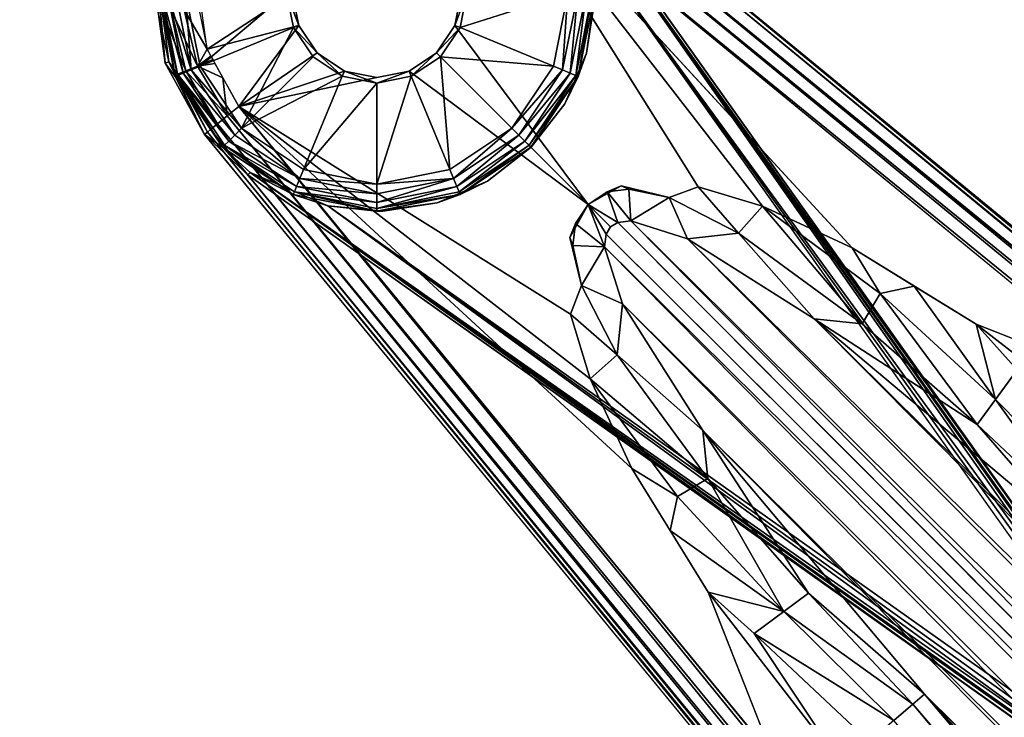
# Model space of a CAD drawing. Units: inches. Extents: x -36 to 36, y -18 to 18.
# Drawn here: x -25.3 to -23.1, y 5.4 to 6.9 of the extents above; entities that cross this region are included whole.
import ezdxf

# ---------------------------------------------------------------- set-up
doc = ezdxf.new("R2010")
doc.units = ezdxf.units.IN
doc.header["$MEASUREMENT"] = 0
doc.layers.add('TABLE-BASE', color=6, linetype='Continuous')
doc.layers.add('TABLE-TOPVEN', color=6, linetype='Continuous')

msp = doc.modelspace()

# ---------------------------------------------------------------- linework, layer by layer
at = {"layer": 'TABLE-BASE'}
for points, invisible_edges in [([(-24.197, 7.3689, 27.3762), (-18.4252, 2.628, 27.3762), (-24.2096, 7.3535, 27.3496)], 1), ([(-24.197, 7.3689, 27.3762), (-24.1913, 7.3758, 27.4081), (-18.4252, 2.628, 27.3762)], 12), ([(-24.1859, 7.3824, 27.506), (-24.0964, 7.2865, 27.506), (-22.7429, 6.1972, 27.506)], 2), ([(-24.3125, 7, 27.326), (-24.2482, 7.3065, 27.326), (-23.787, 6.5698, 27.326)], 12), ([(-24.2482, 7.3065, 27.326), (-22.8053, 6.1213, 27.326), (-23.4447, 6.4341, 27.326)], 2), ([(-23.4798, 6.4178, 27.506), (-22.7429, 6.1972, 27.506), (-24.0964, 7.2865, 27.506)], 3), ([(-22.8116, 5.395, 27.626), (-24.0279, 7.1084, 27.626), (-24.0158, 6.9869, 27.626)], 12), ([(-24.7001, 7, 27.686), (-24.6732, 6.9282, 27.326), (-24.6875, 7, 27.326)], 12), ([(-23.9577, 6.5718, 27.326), (-24.3268, 6.9282, 27.326), (-24.3125, 7, 27.326)], 13), ([(-24.3268, 6.9282, 27.326), (-24.2999, 7, 27.686), (-24.3125, 7, 27.326)], 2), ([(-23.9577, 6.5718, 27.326), (-24.3125, 7, 27.326), (-23.787, 6.5698, 27.326)], 15), ([(-22.8116, 5.395, 27.626), (-24.0158, 6.9869, 27.626), (-24.0344, 6.8662, 27.626)], 13), ([(-23.9577, 6.5718, 27.326), (-24.0309, 6.5308, 27.326), (-24.3268, 6.9282, 27.326)], 12), ([(-24.6326, 6.8674, 27.326), (-24.6848, 6.9234, 27.686), (-24.6415, 6.8585, 27.686)], 12), ([(-24.3585, 6.8585, 27.686), (-24.3152, 6.9234, 27.686), (-24.3674, 6.8674, 27.326)], 12), ([(-24.6326, 6.8674, 27.326), (-24.6415, 6.8585, 27.686), (-24.5766, 6.8152, 27.686)], 1), ([(-24.3674, 6.8674, 27.326), (-24.4234, 6.8152, 27.686), (-24.3585, 6.8585, 27.686)], 12), ([(-22.8116, 5.395, 27.626), (-24.0344, 6.8662, 27.626), (-24.0827, 6.754, 27.626)], 13), ([(-24.5, 6.7999, 27.686), (-24.5, 6.8125, 27.326), (-24.5718, 6.8268, 27.326)], 1), ([(-24.4282, 6.8268, 27.326), (-24.0719, 6.4575, 27.326), (-24.5, 6.8125, 27.326)], 3), ([(-24.5, 6.7999, 27.686), (-24.4282, 6.8268, 27.326), (-24.5, 6.8125, 27.326)], 12), ([(-24.0309, 6.5308, 27.326), (-24.0719, 6.4575, 27.326), (-24.4282, 6.8268, 27.326)], 2), ([(-24.5, 6.8125, 27.326), (-24.0698, 6.2868, 27.326), (-24.8065, 6.7482, 27.326)], 1), ([(-24.5, 6.8125, 27.326), (-24.0719, 6.4575, 27.326), (-24.0698, 6.2868, 27.326)], 15), ([(-24.0827, 6.754, 27.626), (-24.1575, 6.6575, 27.626), (-22.8116, 5.395, 27.626)], 14), ([(-24.8065, 6.7482, 27.326), (-23.934, 5.9445, 27.326), (-23.6213, 5.3053, 27.326)], 2), ([(-24.8824, 6.6859, 27.506), (-23.6972, 5.2429, 27.506), (-24.7865, 6.5964, 27.506)], 2), ([(-24.1575, 6.6575, 27.626), (-24.254, 6.5827, 27.626), (-22.895, 5.3116, 27.626)], 14), ([(-22.8116, 5.395, 27.626), (-24.1575, 6.6575, 27.626), (-22.895, 5.3116, 27.626)], 3), ([(-24.6948, 6.5648, 27.6079), (-24.6852, 6.5529, 27.6312), (-24.7812, 6.6017, 27.5895)], 1), ([(-24.7865, 6.5964, 27.506), (-23.6972, 5.2429, 27.506), (-23.9178, 5.9798, 27.506)], 3), ([(-22.895, 5.3116, 27.626), (-24.254, 6.5827, 27.626), (-24.3662, 6.5344, 27.626)], 13), ([(-24.6084, 6.5279, 27.626), (-24.6852, 6.5529, 27.6312), (-24.6948, 6.5648, 27.6079)], 2), ([(-23.9943, 6.5513, 27.326), (-23.9887, 6.5588, 27.326), (-24.0309, 6.5308, 27.326)], 1), ([(-23.9943, 6.5513, 27.326), (-23.9577, 6.5718, 27.326), (-23.9887, 6.5588, 27.326)], 12), ([(-23.787, 6.5698, 27.326), (-23.8515, 6.5459, 27.3238), (-23.9577, 6.5718, 27.326)], 12), ([(-24.4869, 6.5158, 27.626), (-22.895, 5.3116, 27.626), (-24.3662, 6.5344, 27.626)], 3), ([(-22.895, 5.3116, 27.626), (-24.4869, 6.5158, 27.626), (-24.6084, 6.5279, 27.626)], 1), ([(-24.0589, 6.4882, 27.326), (-24.0514, 6.4941, 27.326), (-24.0309, 6.5308, 27.326)], 1), ([(-24.0514, 6.4941, 27.326), (-24.0589, 6.4882, 27.326), (-24.0719, 6.4575, 27.326)], 1), ([(-18.4499, 0.9499, 25.0148), (-23.981, 6.4809, 27.3158), (-23.9648, 6.4909, 27.3152)], 1), ([(-18.4499, 0.9499, 25.0148), (-23.9909, 6.4647, 27.3152), (-23.981, 6.4809, 27.3158)], 12), ([(-24.0457, 6.3511, 27.3237), (-24.0698, 6.2868, 27.326), (-24.0719, 6.4575, 27.326)], 2), ([(-22.8053, 6.1213, 27.326), (-23.1699, 6.2647, 27.326), (-23.4447, 6.4341, 27.326)], 12), ([(-23.4798, 6.4178, 27.506), (-22.8632, 5.5491, 27.506), (-22.7429, 6.1972, 27.506)], 14), ([(-23.9178, 5.9798, 27.506), (-23.6972, 5.2429, 27.506), (-23.0491, 5.3632, 27.506)], 3), ([(-23.7647, 5.6698, 27.326), (-23.6213, 5.3053, 27.326), (-23.934, 5.9445, 27.326)], 2), ([(-23.2849, 5.4434, 27.1405), (-18.8783, 0.6914, 26.1471), (-19.1069, 0.5538, 27.1321)], 2)]:
    msp.add_3dface(points, dxfattribs=dict(at, invisible_edges=invisible_edges))
for points in [[(-24.1913, 7.3758, 27.4081), (-24.1859, 7.3824, 27.506), (-18.4195, 2.6349, 27.4081)], [(-18.4252, 2.628, 27.3762), (-24.1913, 7.3758, 27.4081), (-18.4195, 2.6349, 27.4081)], [(-18.4141, 2.6416, 27.506), (-18.4195, 2.6349, 27.4081), (-24.1859, 7.3824, 27.506)], [(-24.2275, 7.3317, 27.3321), (-24.2096, 7.3535, 27.3496), (-18.4378, 2.6126, 27.3496)], [(-24.2096, 7.3535, 27.3496), (-18.4252, 2.628, 27.3762), (-18.4378, 2.6126, 27.3496)], [(-24.2482, 7.3065, 27.326), (-24.2275, 7.3317, 27.3321), (-18.4557, 2.5909, 27.3321)], [(-18.4378, 2.6126, 27.3496), (-18.4557, 2.5909, 27.3321), (-24.2275, 7.3317, 27.3321)], [(-18.4557, 2.5909, 27.3321), (-18.4764, 2.5657, 27.326), (-24.2482, 7.3065, 27.326)], [(-23.4447, 6.4341, 27.326), (-23.6437, 6.5268, 27.326), (-24.2482, 7.3065, 27.326)], [(-23.6437, 6.5268, 27.326), (-23.787, 6.5698, 27.326), (-24.2482, 7.3065, 27.326)], [(-24.0964, 7.2865, 27.506), (-24.1017, 7.2812, 27.5898), (-22.8632, 5.5491, 27.506)], [(-22.8632, 5.5491, 27.506), (-24.1017, 7.2812, 27.5898), (-22.7791, 5.418, 27.5895)], [(-24.0279, 7.1084, 27.626), (-22.7896, 5.4106, 27.6155), (-24.1017, 7.2812, 27.5898)], [(-22.7824, 5.4157, 27.6037), (-24.1017, 7.2812, 27.5898), (-22.7896, 5.4106, 27.6155)], [(-22.7824, 5.4157, 27.6037), (-22.7791, 5.418, 27.5895), (-24.1017, 7.2812, 27.5898)], [(-22.8116, 5.395, 27.626), (-22.7998, 5.4034, 27.6233), (-24.0279, 7.1084, 27.626)], [(-22.7896, 5.4106, 27.6155), (-24.0279, 7.1084, 27.626), (-22.7998, 5.4034, 27.6233)], [(-24.9699, 6.8446, 27.506), (-24.9839, 7, 27.6312), (-24.9943, 7.0242, 27.506)], [(-24.9699, 6.8446, 27.506), (-24.9943, 7.0242, 27.506), (-24.9858, 7.0238, 27.4081)], [(-24.9617, 6.8473, 27.4081), (-24.9699, 6.8446, 27.506), (-24.9858, 7.0238, 27.4081)], [(-24.8766, 6.8754, 27.326), (-24.8962, 7.0194, 27.326), (-24.6875, 7, 27.326)], [(-24.9471, 6.8148, 27.6312), (-24.9839, 7, 27.6312), (-24.9699, 6.8446, 27.506)], [(-24.9471, 6.8148, 27.6312), (-24.978, 7, 27.6525), (-24.9839, 7, 27.6312)], [(-24.9293, 6.8222, 27.6702), (-24.9647, 7, 27.6702), (-24.978, 7, 27.6525)], [(-24.9293, 6.8222, 27.6702), (-24.978, 7, 27.6525), (-24.9416, 6.8171, 27.6525)], [(-24.9471, 6.8148, 27.6312), (-24.9416, 6.8171, 27.6525), (-24.978, 7, 27.6525)], [(-24.9647, 7, 27.6702), (-24.9293, 6.8222, 27.6702), (-24.912, 6.8294, 27.6819)], [(-24.912, 6.8294, 27.6819), (-24.9459, 7, 27.6819), (-24.9647, 7, 27.6702)], [(-24.9459, 7, 27.6819), (-24.912, 6.8294, 27.6819), (-24.9242, 7, 27.686)], [(-24.9242, 7, 27.686), (-24.8919, 6.8377, 27.686), (-24.7001, 7, 27.686)], [(-24.9242, 7, 27.686), (-24.912, 6.8294, 27.6819), (-24.8919, 6.8377, 27.686)], [(-24.8919, 6.8377, 27.686), (-24.6848, 6.9234, 27.686), (-24.7001, 7, 27.686)], [(-24.8766, 6.8754, 27.326), (-24.6875, 7, 27.326), (-24.6732, 6.9282, 27.326)], [(-24.6848, 6.9234, 27.686), (-24.6732, 6.9282, 27.326), (-24.7001, 7, 27.686)], [(-24.2999, 7, 27.686), (-24.3268, 6.9282, 27.326), (-24.3152, 6.9234, 27.686)], [(-24.2999, 7, 27.686), (-24.3152, 6.9234, 27.686), (-24.0758, 7, 27.686)], [(-24.3152, 6.9234, 27.686), (-24.1081, 6.8377, 27.686), (-24.0758, 7, 27.686)], [(-24.0758, 7, 27.686), (-24.1081, 6.8377, 27.686), (-24.088, 6.8294, 27.6819)], [(-24.0707, 6.8222, 27.6702), (-24.0541, 7, 27.6819), (-24.088, 6.8294, 27.6819)], [(-24.088, 6.8294, 27.6819), (-24.0541, 7, 27.6819), (-24.0758, 7, 27.686)], [(-24.0707, 6.8222, 27.6702), (-24.0353, 7, 27.6702), (-24.0541, 7, 27.6819)], [(-24.0707, 6.8222, 27.6702), (-24.0584, 6.8171, 27.6525), (-24.0353, 7, 27.6702)], [(-24.0529, 6.8148, 27.6312), (-24.022, 7, 27.6525), (-24.0584, 6.8171, 27.6525)], [(-24.0353, 7, 27.6702), (-24.0584, 6.8171, 27.6525), (-24.022, 7, 27.6525)], [(-24.022, 7, 27.6525), (-24.0529, 6.8148, 27.6312), (-24.0161, 7, 27.6312)], [(-24.0344, 6.8662, 27.626), (-24.0161, 7, 27.6312), (-24.0529, 6.8148, 27.6312)], [(-24.0158, 6.9869, 27.626), (-24.0161, 7, 27.6312), (-24.0344, 6.8662, 27.626)], [(-24.9756, 6.9584, 27.3762), (-24.9617, 6.8473, 27.4081), (-24.9845, 6.9576, 27.4081)], [(-24.9557, 6.9601, 27.3496), (-24.9236, 6.8271, 27.3496), (-24.9756, 6.9584, 27.3762)], [(-24.942, 6.8196, 27.3762), (-24.9617, 6.8473, 27.4081), (-24.9756, 6.9584, 27.3762)], [(-24.9756, 6.9584, 27.3762), (-24.9236, 6.8271, 27.3496), (-24.942, 6.8196, 27.3762)], [(-24.9277, 6.9626, 27.3321), (-24.8975, 6.8378, 27.3321), (-24.9557, 6.9601, 27.3496)], [(-24.8975, 6.8378, 27.3321), (-24.9236, 6.8271, 27.3496), (-24.9557, 6.9601, 27.3496)], [(-24.9277, 6.9626, 27.3321), (-24.8952, 6.9654, 27.326), (-24.8766, 6.8754, 27.326)], [(-24.9277, 6.9626, 27.3321), (-24.8766, 6.8754, 27.326), (-24.8975, 6.8378, 27.3321)], [(-24.6732, 6.9282, 27.326), (-24.8065, 6.7482, 27.326), (-24.8766, 6.8754, 27.326)], [(-24.8065, 6.7482, 27.326), (-24.6732, 6.9282, 27.326), (-24.6326, 6.8674, 27.326)], [(-24.6848, 6.9234, 27.686), (-24.6326, 6.8674, 27.326), (-24.6732, 6.9282, 27.326)], [(-24.3268, 6.9282, 27.326), (-24.3674, 6.8674, 27.326), (-24.3152, 6.9234, 27.686)], [(-24.0309, 6.5308, 27.326), (-24.3674, 6.8674, 27.326), (-24.3268, 6.9282, 27.326)], [(-24.6848, 6.9234, 27.686), (-24.8919, 6.8377, 27.686), (-24.7999, 6.7001, 27.686)], [(-24.6415, 6.8585, 27.686), (-24.6848, 6.9234, 27.686), (-24.7999, 6.7001, 27.686)], [(-24.1081, 6.8377, 27.686), (-24.3152, 6.9234, 27.686), (-24.3585, 6.8585, 27.686)], [(-24.8975, 6.8378, 27.3321), (-24.8766, 6.8754, 27.326), (-24.8679, 6.8595, 27.326)], [(-24.8065, 6.7482, 27.326), (-24.6326, 6.8674, 27.326), (-24.5718, 6.8268, 27.326)], [(-24.5766, 6.8152, 27.686), (-24.5718, 6.8268, 27.326), (-24.6326, 6.8674, 27.326)], [(-24.4234, 6.8152, 27.686), (-24.3674, 6.8674, 27.326), (-24.4282, 6.8268, 27.326)], [(-24.0309, 6.5308, 27.326), (-24.4282, 6.8268, 27.326), (-24.3674, 6.8674, 27.326)], [(-24.0827, 6.754, 27.626), (-24.0344, 6.8662, 27.626), (-24.0529, 6.8148, 27.6312)], [(-24.9699, 6.8446, 27.506), (-24.9617, 6.8473, 27.4081), (-24.8824, 6.6859, 27.506)], [(-24.8824, 6.6859, 27.506), (-24.9471, 6.8148, 27.6312), (-24.9699, 6.8446, 27.506)], [(-24.8824, 6.6859, 27.506), (-24.9617, 6.8473, 27.4081), (-24.8758, 6.6913, 27.4081)], [(-24.942, 6.8196, 27.3762), (-24.8758, 6.6913, 27.4081), (-24.9617, 6.8473, 27.4081)], [(-24.8679, 6.8595, 27.326), (-24.8637, 6.8521, 27.326), (-24.8975, 6.8378, 27.3321)], [(-24.8975, 6.8378, 27.3321), (-24.8637, 6.8521, 27.326), (-24.8591, 6.8436, 27.326)], [(-24.8975, 6.8378, 27.3321), (-24.8591, 6.8436, 27.326), (-24.8416, 6.8118, 27.326)], [(-24.6415, 6.8585, 27.686), (-24.7999, 6.7001, 27.686), (-24.5766, 6.8152, 27.686)], [(-24.4234, 6.8152, 27.686), (-24.3377, 6.6081, 27.686), (-24.3585, 6.8585, 27.686)], [(-24.3585, 6.8585, 27.686), (-24.2001, 6.7001, 27.686), (-24.1081, 6.8377, 27.686)], [(-24.2001, 6.7001, 27.686), (-24.3585, 6.8585, 27.686), (-24.3377, 6.6081, 27.686)], [(-24.8535, 6.7096, 27.3496), (-24.942, 6.8196, 27.3762), (-24.9236, 6.8271, 27.3496)], [(-24.8689, 6.697, 27.3762), (-24.942, 6.8196, 27.3762), (-24.8535, 6.7096, 27.3496)], [(-24.942, 6.8196, 27.3762), (-24.8689, 6.697, 27.3762), (-24.8758, 6.6913, 27.4081)], [(-24.9416, 6.8171, 27.6525), (-24.8286, 6.6714, 27.6702), (-24.9293, 6.8222, 27.6702)], [(-24.912, 6.8294, 27.6819), (-24.9293, 6.8222, 27.6702), (-24.8153, 6.6847, 27.6819)], [(-24.8286, 6.6714, 27.6702), (-24.8153, 6.6847, 27.6819), (-24.9293, 6.8222, 27.6702)], [(-24.8317, 6.7275, 27.3321), (-24.9236, 6.8271, 27.3496), (-24.8975, 6.8378, 27.3321)], [(-24.8535, 6.7096, 27.3496), (-24.9236, 6.8271, 27.3496), (-24.8317, 6.7275, 27.3321)], [(-24.7999, 6.7001, 27.686), (-24.8919, 6.8377, 27.686), (-24.912, 6.8294, 27.6819)], [(-24.8153, 6.6847, 27.6819), (-24.7999, 6.7001, 27.686), (-24.912, 6.8294, 27.6819)], [(-24.8416, 6.8118, 27.326), (-24.8317, 6.7275, 27.3321), (-24.8975, 6.8378, 27.3321)], [(-24.5, 6.8125, 27.326), (-24.8065, 6.7482, 27.326), (-24.5718, 6.8268, 27.326)], [(-24.5766, 6.8152, 27.686), (-24.5, 6.7999, 27.686), (-24.5718, 6.8268, 27.326)], [(-24.4234, 6.8152, 27.686), (-24.4282, 6.8268, 27.326), (-24.5, 6.7999, 27.686)], [(-24.2001, 6.7001, 27.686), (-24.088, 6.8294, 27.6819), (-24.1081, 6.8377, 27.686)], [(-24.1847, 6.6847, 27.6819), (-24.088, 6.8294, 27.6819), (-24.2001, 6.7001, 27.686)], [(-24.088, 6.8294, 27.6819), (-24.1847, 6.6847, 27.6819), (-24.0707, 6.8222, 27.6702)], [(-24.0707, 6.8222, 27.6702), (-24.1847, 6.6847, 27.6819), (-24.1714, 6.6714, 27.6702)], [(-24.0584, 6.8171, 27.6525), (-24.0707, 6.8222, 27.6702), (-24.1714, 6.6714, 27.6702)], [(-24.9416, 6.8171, 27.6525), (-24.9471, 6.8148, 27.6312), (-24.8422, 6.6578, 27.6312)], [(-24.8824, 6.6859, 27.506), (-24.8422, 6.6578, 27.6312), (-24.9471, 6.8148, 27.6312)], [(-24.9416, 6.8171, 27.6525), (-24.838, 6.662, 27.6525), (-24.8286, 6.6714, 27.6702)], [(-24.838, 6.662, 27.6525), (-24.9416, 6.8171, 27.6525), (-24.8422, 6.6578, 27.6312)], [(-24.8317, 6.7275, 27.3321), (-24.8416, 6.8118, 27.326), (-24.8065, 6.7482, 27.326)], [(-24.6623, 6.6081, 27.686), (-24.5766, 6.8152, 27.686), (-24.7999, 6.7001, 27.686)], [(-24.6623, 6.6081, 27.686), (-24.5, 6.7999, 27.686), (-24.5766, 6.8152, 27.686)], [(-24.6623, 6.6081, 27.686), (-24.5, 6.5758, 27.686), (-24.5, 6.7999, 27.686)], [(-24.4234, 6.8152, 27.686), (-24.5, 6.5758, 27.686), (-24.3377, 6.6081, 27.686)], [(-24.5, 6.7999, 27.686), (-24.5, 6.5758, 27.686), (-24.4234, 6.8152, 27.686)], [(-24.1714, 6.6714, 27.6702), (-24.162, 6.662, 27.6525), (-24.0584, 6.8171, 27.6525)], [(-24.162, 6.662, 27.6525), (-24.0529, 6.8148, 27.6312), (-24.0584, 6.8171, 27.6525)], [(-24.1578, 6.6578, 27.6312), (-24.0529, 6.8148, 27.6312), (-24.162, 6.662, 27.6525)], [(-24.0529, 6.8148, 27.6312), (-24.1578, 6.6578, 27.6312), (-24.0827, 6.754, 27.626)], [(-24.1578, 6.6578, 27.6312), (-24.1575, 6.6575, 27.626), (-24.0827, 6.754, 27.626)], [(-24.8065, 6.7482, 27.326), (-20.0909, 0.9557, 27.3321), (-24.8317, 6.7275, 27.3321)], [(-24.0267, 6.1435, 27.326), (-23.934, 5.9445, 27.326), (-24.8065, 6.7482, 27.326)], [(-20.0909, 0.9557, 27.3321), (-24.8065, 6.7482, 27.326), (-20.0657, 0.9764, 27.326)], [(-24.8065, 6.7482, 27.326), (-24.0698, 6.2868, 27.326), (-24.0267, 6.1435, 27.326)], [(-24.8689, 6.697, 27.3762), (-24.8535, 6.7096, 27.3496), (-20.128, 0.9252, 27.3762)], [(-20.1126, 0.9378, 27.3496), (-24.8535, 6.7096, 27.3496), (-24.8317, 6.7275, 27.3321)], [(-20.128, 0.9252, 27.3762), (-24.8535, 6.7096, 27.3496), (-20.1126, 0.9378, 27.3496)], [(-24.8317, 6.7275, 27.3321), (-20.0909, 0.9557, 27.3321), (-20.1126, 0.9378, 27.3496)], [(-24.8824, 6.6859, 27.506), (-24.8758, 6.6913, 27.4081), (-20.1416, 0.9141, 27.506)], [(-24.8758, 6.6913, 27.4081), (-24.8689, 6.697, 27.3762), (-20.1349, 0.9195, 27.4081)], [(-20.1349, 0.9195, 27.4081), (-20.1416, 0.9141, 27.506), (-24.8758, 6.6913, 27.4081)], [(-20.128, 0.9252, 27.3762), (-20.1349, 0.9195, 27.4081), (-24.8689, 6.697, 27.3762)], [(-24.7999, 6.7001, 27.686), (-24.8153, 6.6847, 27.6819), (-24.6706, 6.588, 27.6819)], [(-24.6706, 6.588, 27.6819), (-24.6623, 6.6081, 27.686), (-24.7999, 6.7001, 27.686)], [(-24.2001, 6.7001, 27.686), (-24.3377, 6.6081, 27.686), (-24.3294, 6.588, 27.6819)], [(-24.3294, 6.588, 27.6819), (-24.1847, 6.6847, 27.6819), (-24.2001, 6.7001, 27.686)], [(-24.8824, 6.6859, 27.506), (-24.7865, 6.5964, 27.506), (-24.8422, 6.6578, 27.6312)], [(-24.6778, 6.5707, 27.6702), (-24.8286, 6.6714, 27.6702), (-24.838, 6.662, 27.6525)], [(-24.8286, 6.6714, 27.6702), (-24.6706, 6.588, 27.6819), (-24.8153, 6.6847, 27.6819)], [(-24.8286, 6.6714, 27.6702), (-24.6778, 6.5707, 27.6702), (-24.6706, 6.588, 27.6819)], [(-24.1847, 6.6847, 27.6819), (-24.3294, 6.588, 27.6819), (-24.3222, 6.5707, 27.6702)], [(-24.1847, 6.6847, 27.6819), (-24.3222, 6.5707, 27.6702), (-24.1714, 6.6714, 27.6702)], [(-24.1714, 6.6714, 27.6702), (-24.3222, 6.5707, 27.6702), (-24.3171, 6.5584, 27.6525)], [(-24.1714, 6.6714, 27.6702), (-24.3171, 6.5584, 27.6525), (-24.162, 6.662, 27.6525)], [(-24.838, 6.662, 27.6525), (-24.8422, 6.6578, 27.6312), (-24.6852, 6.5529, 27.6312)], [(-24.8422, 6.6578, 27.6312), (-24.7865, 6.5964, 27.506), (-24.7812, 6.6017, 27.5895)], [(-24.6852, 6.5529, 27.6312), (-24.8422, 6.6578, 27.6312), (-24.7812, 6.6017, 27.5895)], [(-24.838, 6.662, 27.6525), (-24.6852, 6.5529, 27.6312), (-24.6829, 6.5584, 27.6525)], [(-24.6778, 6.5707, 27.6702), (-24.838, 6.662, 27.6525), (-24.6829, 6.5584, 27.6525)], [(-24.3148, 6.5529, 27.6312), (-24.162, 6.662, 27.6525), (-24.3171, 6.5584, 27.6525)], [(-24.162, 6.662, 27.6525), (-24.3148, 6.5529, 27.6312), (-24.1578, 6.6578, 27.6312)], [(-24.254, 6.5827, 27.626), (-24.1578, 6.6578, 27.6312), (-24.3148, 6.5529, 27.6312)], [(-24.254, 6.5827, 27.626), (-24.1575, 6.6575, 27.626), (-24.1578, 6.6578, 27.6312)], [(-24.7812, 6.6017, 27.5895), (-24.7865, 6.5964, 27.506), (-23.0491, 5.3632, 27.506)], [(-24.7812, 6.6017, 27.5895), (-23.0491, 5.3632, 27.506), (-22.918, 5.2791, 27.5895)], [(-24.6084, 6.5279, 27.626), (-24.7812, 6.6017, 27.5895), (-22.9106, 5.2896, 27.6155)], [(-24.7812, 6.6017, 27.5895), (-22.9157, 5.2824, 27.6037), (-22.9106, 5.2896, 27.6155)], [(-22.918, 5.2791, 27.5895), (-22.9157, 5.2824, 27.6037), (-24.7812, 6.6017, 27.5895)], [(-24.6706, 6.588, 27.6819), (-24.5, 6.5758, 27.686), (-24.6623, 6.6081, 27.686)], [(-24.3377, 6.6081, 27.686), (-24.5, 6.5758, 27.686), (-24.3294, 6.588, 27.6819)], [(-24.6778, 6.5707, 27.6702), (-24.5, 6.5541, 27.6819), (-24.6706, 6.588, 27.6819)], [(-24.5, 6.5541, 27.6819), (-24.5, 6.5758, 27.686), (-24.6706, 6.588, 27.6819)], [(-24.3294, 6.588, 27.6819), (-24.5, 6.5541, 27.6819), (-24.5, 6.5353, 27.6702)], [(-24.5, 6.5353, 27.6702), (-24.3222, 6.5707, 27.6702), (-24.3294, 6.588, 27.6819)], [(-24.5, 6.5758, 27.686), (-24.5, 6.5541, 27.6819), (-24.3294, 6.588, 27.6819)], [(-24.3662, 6.5344, 27.626), (-24.254, 6.5827, 27.626), (-24.3148, 6.5529, 27.6312)], [(-24.5, 6.5161, 27.6312), (-24.6829, 6.5584, 27.6525), (-24.6852, 6.5529, 27.6312)], [(-24.6829, 6.5584, 27.6525), (-24.5, 6.5353, 27.6702), (-24.6778, 6.5707, 27.6702)], [(-24.6829, 6.5584, 27.6525), (-24.5, 6.5161, 27.6312), (-24.5, 6.522, 27.6525)], [(-24.5, 6.522, 27.6525), (-24.5, 6.5353, 27.6702), (-24.6829, 6.5584, 27.6525)], [(-24.5, 6.5353, 27.6702), (-24.5, 6.5541, 27.6819), (-24.6778, 6.5707, 27.6702)], [(-24.3222, 6.5707, 27.6702), (-24.5, 6.5353, 27.6702), (-24.5, 6.522, 27.6525)], [(-24.5, 6.522, 27.6525), (-24.3171, 6.5584, 27.6525), (-24.3222, 6.5707, 27.6702)], [(-24.3171, 6.5584, 27.6525), (-24.5, 6.522, 27.6525), (-24.3148, 6.5529, 27.6312)], [(-23.9887, 6.5588, 27.326), (-23.9648, 6.4909, 27.3152), (-24.0309, 6.5308, 27.326)], [(-23.9404, 6.5648, 27.3258), (-23.9887, 6.5588, 27.326), (-23.9577, 6.5718, 27.326)], [(-23.9404, 6.5648, 27.3258), (-23.9364, 6.4946, 27.3128), (-23.9887, 6.5588, 27.326)], [(-23.9648, 6.4909, 27.3152), (-23.9887, 6.5588, 27.326), (-23.9364, 6.4946, 27.3128)], [(-23.9577, 6.5718, 27.326), (-23.8515, 6.5459, 27.3238), (-23.9404, 6.5648, 27.3258)], [(-23.9364, 6.4946, 27.3128), (-23.9404, 6.5648, 27.3258), (-23.8515, 6.5459, 27.3238)], [(-23.787, 6.5698, 27.326), (-23.6972, 6.4672, 27.3147), (-23.8515, 6.5459, 27.3238)], [(-23.6437, 6.5268, 27.326), (-23.6972, 6.4672, 27.3147), (-23.787, 6.5698, 27.326)], [(-24.6084, 6.5279, 27.626), (-24.5, 6.5161, 27.6312), (-24.6852, 6.5529, 27.6312)], [(-24.5, 6.522, 27.6525), (-24.5, 6.5161, 27.6312), (-24.3148, 6.5529, 27.6312)], [(-24.3662, 6.5344, 27.626), (-24.3148, 6.5529, 27.6312), (-24.5, 6.5161, 27.6312)], [(-24.4869, 6.5158, 27.626), (-24.3662, 6.5344, 27.626), (-24.5, 6.5161, 27.6312)], [(-23.9364, 6.4946, 27.3128), (-23.8515, 6.5459, 27.3238), (-23.8106, 6.4545, 27.2965)], [(-23.8106, 6.4545, 27.2965), (-23.8515, 6.5459, 27.3238), (-23.6972, 6.4672, 27.3147)], [(-24.6084, 6.5279, 27.626), (-22.9034, 5.2998, 27.6233), (-22.895, 5.3116, 27.626)], [(-24.4869, 6.5158, 27.626), (-24.5, 6.5161, 27.6312), (-24.6084, 6.5279, 27.626)], [(-22.9034, 5.2998, 27.6233), (-24.6084, 6.5279, 27.626), (-22.9106, 5.2896, 27.6155)], [(-24.0589, 6.4882, 27.326), (-24.0309, 6.5308, 27.326), (-23.9946, 6.4363, 27.3128)], [(-23.9648, 6.4909, 27.3152), (-23.981, 6.4809, 27.3158), (-24.0309, 6.5308, 27.326)], [(-23.9909, 6.4647, 27.3152), (-23.9946, 6.4363, 27.3128), (-24.0309, 6.5308, 27.326)], [(-23.981, 6.4809, 27.3158), (-23.9909, 6.4647, 27.3152), (-24.0309, 6.5308, 27.326)], [(-23.6437, 6.5268, 27.326), (-23.4228, 6.2656, 27.2858), (-23.6972, 6.4672, 27.3147)], [(-23.3829, 6.3329, 27.3193), (-23.6437, 6.5268, 27.326), (-23.4447, 6.4341, 27.326)], [(-23.6437, 6.5268, 27.326), (-23.3829, 6.3329, 27.3193), (-23.4228, 6.2656, 27.2858)], [(-23.9364, 6.4946, 27.3128), (-18.4499, 0.9499, 25.0148), (-23.9648, 6.4909, 27.3152)], [(-18.4499, 0.9499, 25.0148), (-23.9364, 6.4946, 27.3128), (-18.3932, 1.0064, 25.028)], [(-18.3932, 1.0064, 25.028), (-23.9364, 6.4946, 27.3128), (-23.8106, 6.4545, 27.2965)], [(-24.0589, 6.4882, 27.326), (-24.0648, 6.4398, 27.3258), (-24.0719, 6.4575, 27.326)], [(-24.0589, 6.4882, 27.326), (-23.9946, 6.4363, 27.3128), (-24.0648, 6.4398, 27.3258)], [(-24.0719, 6.4575, 27.326), (-24.0648, 6.4398, 27.3258), (-24.0457, 6.3511, 27.3237)], [(-18.4499, 0.9499, 25.0148), (-23.9946, 6.4363, 27.3128), (-23.9909, 6.4647, 27.3152)], [(-23.5294, 6.2767, 27.2508), (-23.8106, 6.4545, 27.2965), (-23.6972, 6.4672, 27.3147)], [(-18.3439, 1.0579, 25.0663), (-23.8106, 6.4545, 27.2965), (-23.5294, 6.2767, 27.2508)], [(-23.8106, 6.4545, 27.2965), (-18.3439, 1.0579, 25.0663), (-18.3932, 1.0064, 25.028)], [(-23.5294, 6.2767, 27.2508), (-23.6972, 6.4672, 27.3147), (-23.4228, 6.2656, 27.2858)], [(-23.9946, 6.4363, 27.3128), (-24.0457, 6.3511, 27.3237), (-24.0648, 6.4398, 27.3258)], [(-24.0457, 6.3511, 27.3237), (-23.9946, 6.4363, 27.3128), (-23.9544, 6.3104, 27.2965)], [(-18.5064, 0.8932, 25.028), (-23.9946, 6.4363, 27.3128), (-18.4499, 0.9499, 25.0148)], [(-18.5064, 0.8932, 25.028), (-23.9544, 6.3104, 27.2965), (-23.9946, 6.4363, 27.3128)], [(-23.3073, 6.3494, 27.326), (-23.3829, 6.3329, 27.3193), (-23.4447, 6.4341, 27.326)], [(-24.0698, 6.2868, 27.326), (-24.0457, 6.3511, 27.3237), (-23.9669, 6.1968, 27.3146)], [(-23.9544, 6.3104, 27.2965), (-23.9669, 6.1968, 27.3146), (-24.0457, 6.3511, 27.3237)], [(-23.3829, 6.3329, 27.3193), (-23.3073, 6.3494, 27.326), (-23.1271, 6.0974, 27.2998)], [(-23.3073, 6.3494, 27.326), (-23.1699, 6.2647, 27.326), (-23.1271, 6.0974, 27.2998)], [(-23.4228, 6.2656, 27.2858), (-23.3829, 6.3329, 27.3193), (-23.1678, 6.0421, 27.2494)], [(-23.3829, 6.3329, 27.3193), (-23.1271, 6.0974, 27.2998), (-23.1678, 6.0421, 27.2494)], [(-23.9544, 6.3104, 27.2965), (-23.7766, 6.0292, 27.2508), (-23.9669, 6.1968, 27.3146)], [(-23.9544, 6.3104, 27.2965), (-18.5579, 0.8439, 25.0663), (-23.7766, 6.0292, 27.2508)], [(-18.5579, 0.8439, 25.0663), (-23.9544, 6.3104, 27.2965), (-18.5064, 0.8932, 25.028)], [(-23.9669, 6.1968, 27.3146), (-24.0267, 6.1435, 27.326), (-24.0698, 6.2868, 27.326)], [(-18.3103, 1.1031, 25.1276), (-23.5294, 6.2767, 27.2508), (-22.9434, 5.7849, 27.1405)], [(-23.5294, 6.2767, 27.2508), (-18.3103, 1.1031, 25.1276), (-18.3439, 1.0579, 25.0663)], [(-23.5294, 6.2767, 27.2508), (-23.1678, 6.0421, 27.2494), (-22.9434, 5.7849, 27.1405)], [(-23.5294, 6.2767, 27.2508), (-23.4228, 6.2656, 27.2858), (-23.1678, 6.0421, 27.2494)], [(-23.1271, 6.0974, 27.2998), (-23.1699, 6.2647, 27.326), (-23.0786, 6.1632, 27.3242)], [(-23.1699, 6.2647, 27.326), (-22.7865, 5.9685, 27.326), (-23.0786, 6.1632, 27.3242)], [(-22.7865, 5.9685, 27.326), (-23.1699, 6.2647, 27.326), (-22.8053, 6.1213, 27.326)], [(-23.9669, 6.1968, 27.3146), (-23.7653, 5.9225, 27.2857), (-24.0267, 6.1435, 27.326)], [(-23.9669, 6.1968, 27.3146), (-23.7766, 6.0292, 27.2508), (-23.7653, 5.9225, 27.2857)], [(-22.8854, 5.8528, 27.2743), (-23.1271, 6.0974, 27.2998), (-23.0786, 6.1632, 27.3242)], [(-23.8326, 5.8825, 27.3192), (-24.0267, 6.1435, 27.326), (-23.7653, 5.9225, 27.2857)], [(-24.0267, 6.1435, 27.326), (-23.8326, 5.8825, 27.3192), (-23.934, 5.9445, 27.326)], [(-23.1678, 6.0421, 27.2494), (-23.1271, 6.0974, 27.2998), (-22.9216, 5.8104, 27.2148)], [(-22.8854, 5.8528, 27.2743), (-22.9216, 5.8104, 27.2148), (-23.1271, 6.0974, 27.2998)], [(-22.9216, 5.8104, 27.2148), (-22.9434, 5.7849, 27.1405), (-23.1678, 6.0421, 27.2494)], [(-18.5579, 0.8439, 25.0663), (-18.6031, 0.8103, 25.1276), (-23.7766, 6.0292, 27.2508)], [(-18.6031, 0.8103, 25.1276), (-23.2849, 5.4434, 27.1405), (-23.7766, 6.0292, 27.2508)], [(-23.2849, 5.4434, 27.1405), (-23.5418, 5.6675, 27.2493), (-23.7766, 6.0292, 27.2508)], [(-23.7766, 6.0292, 27.2508), (-23.5418, 5.6675, 27.2493), (-23.7653, 5.9225, 27.2857)], [(-23.8326, 5.8825, 27.3192), (-23.8493, 5.8072, 27.326), (-23.934, 5.9445, 27.326)], [(-23.597, 5.6268, 27.2997), (-23.8326, 5.8825, 27.3192), (-23.7653, 5.9225, 27.2857)], [(-23.7653, 5.9225, 27.2857), (-23.5418, 5.6675, 27.2493), (-23.597, 5.6268, 27.2997)], [(-23.8326, 5.8825, 27.3192), (-23.597, 5.6268, 27.2997), (-23.8493, 5.8072, 27.326)], [(-23.7647, 5.6698, 27.326), (-23.8493, 5.8072, 27.326), (-23.597, 5.6268, 27.2997)], [(-23.597, 5.6268, 27.2997), (-23.6629, 5.5782, 27.3242), (-23.7647, 5.6698, 27.326)], [(-23.7647, 5.6698, 27.326), (-23.4685, 5.2865, 27.326), (-23.6213, 5.3053, 27.326)], [(-23.4685, 5.2865, 27.326), (-23.7647, 5.6698, 27.326), (-23.6629, 5.5782, 27.3242)], [(-23.3104, 5.4216, 27.2148), (-23.597, 5.6268, 27.2997), (-23.5418, 5.6675, 27.2493)], [(-23.5418, 5.6675, 27.2493), (-23.2849, 5.4434, 27.1405), (-23.3104, 5.4216, 27.2148)], [(-23.6629, 5.5782, 27.3242), (-23.597, 5.6268, 27.2997), (-23.3528, 5.3854, 27.2743)], [(-23.597, 5.6268, 27.2997), (-23.3104, 5.4216, 27.2148), (-23.3528, 5.3854, 27.2743)], [(-23.6629, 5.5782, 27.3242), (-23.4074, 5.3387, 27.3127), (-23.4685, 5.2865, 27.326)], [(-23.3528, 5.3854, 27.2743), (-23.4074, 5.3387, 27.3127), (-23.6629, 5.5782, 27.3242)], [(-23.2849, 5.4434, 27.1405), (-19.1387, 0.5367, 27.2141), (-23.3104, 5.4216, 27.2148)], [(-18.8783, 0.6914, 26.1471), (-23.2849, 5.4434, 27.1405), (-18.6426, 0.8011, 25.2093)], [(-23.2849, 5.4434, 27.1405), (-19.109, 0.5529, 27.1405), (-19.1387, 0.5367, 27.2141)], [(-23.2849, 5.4434, 27.1405), (-18.6031, 0.8103, 25.1276), (-18.6426, 0.8011, 25.2093)], [(-19.1069, 0.5538, 27.1321), (-19.109, 0.5529, 27.1405), (-23.2849, 5.4434, 27.1405)], [(-23.3528, 5.3854, 27.2743), (-23.3104, 5.4216, 27.2148), (-19.1883, 0.5095, 27.2736)], [(-19.1883, 0.5095, 27.2736), (-23.3104, 5.4216, 27.2148), (-19.1387, 0.5367, 27.2141)]]:
    msp.add_3dface(points, dxfattribs=at)
at = {"layer": 'TABLE-TOPVEN'}
for points, invisible_edges in [([(-34.563, 18, 27.686), (34.563, 18, 27.686), (34.563, -18, 27.686), (-34.563, -18, 27.686)], 10), ([(-34.563, 18, 28.851), (-34.563, -18, 28.851), (34.563, -18, 28.851), (34.563, 18, 28.851)], 5)]:
    msp.add_3dface(points, dxfattribs=dict(at, invisible_edges=invisible_edges))

doc.saveas('drawing.dxf')
